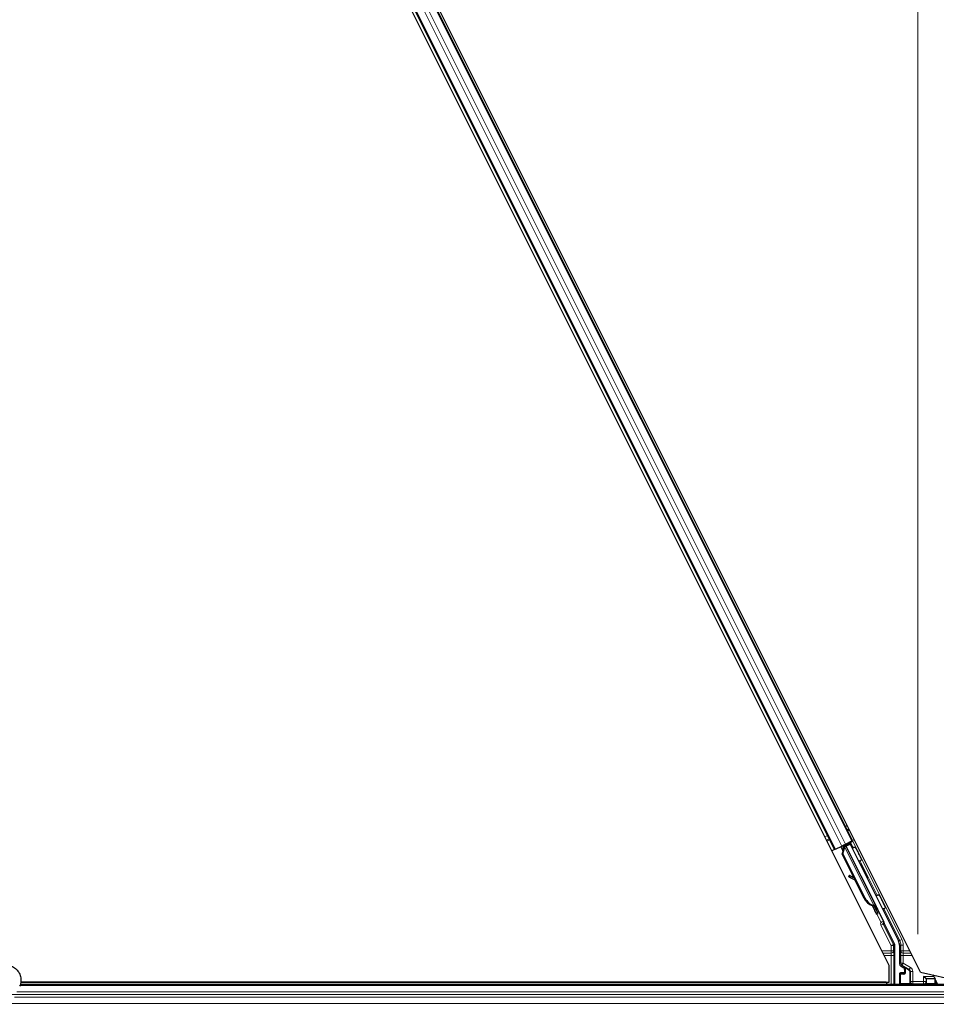
# Model space of a CAD drawing. Units: inches. Extents: x 19 to 1681, y 14 to 1081.
# Drawn here: x 582 to 639, y 593 to 654 of the extents above; entities that cross this region are included whole.
import ezdxf

# ---------------------------------------------------------------- set-up
doc = ezdxf.new("R2010")
doc.units = ezdxf.units.IN
doc.header["$LTSCALE"] = 50
doc.header["$MEASUREMENT"] = 0
for name, color, linetype, lineweight in [('Dimension (ANSI)', 7, 'Continuous', 18), ('Visible (ANSI)', 7, 'Continuous', 25), ('Visible Narrow (ANSI)', 7, 'Continuous', 18)]:
    doc.layers.add(name, color=color, linetype=linetype, lineweight=lineweight)
doc.styles.add('Note Text (ANSI)', font='tahoma.ttf')
doc.dimstyles.new('Default (ANSI)', dxfattribs={"dimscale": 50, "dimtxt": 0.08, "dimasz": 0.098425, "dimexe": 0.125, "dimexo": 0.0625, "dimgap": 0.031496, "dimtad": 0, "dimtih": 1, "dimtoh": 1, "dimdec": 3, "dimrnd": 1e-08, "dimzin": 4, "dimdsep": 46, "dimtxsty": 'Note Text (ANSI)', "dimcen": 0.09, "dimdle": 0.393701, "dimclrd": 256, "dimclre": 256, "dimclrt": 256, "dimadec": 0, "dimazin": 1, "dimtfac": 1, "dimtdec": 3, "dimtofl": 0, "dimtmove": 0, "dimatfit": 3, "dimfxl": 1, "dimtolj": 1, "dimtzin": 4, "dimlwd": -1, "dimlwe": -1, "dimarcsym": 0})

# ---------------------------------------------------------------- blocks, each defined once
blk = doc.blocks.new('*D16')
at = {"layer": 'Defpoints', "color": 0, "transparency": 16777216}
for p in [(638.3, 831.964), (638.3, 594.287), (878.3, 594.293)]:
    blk.add_point(p, dxfattribs=at)
at = {"layer": 'Dimension (ANSI)', "transparency": 16777216}
for p, q in [((638.3, 597.412), (638.3, 838.214)), ((878.3, 597.418), (878.3, 838.214)), ((643.221, 831.964), (748.549, 831.964)), ((873.378, 831.964), (768.05, 831.964))]:
    blk.add_line(p, q, dxfattribs=at)
for points in [[(643.221, 832.784), (643.221, 831.144), (638.3, 831.964)], [(873.378, 832.784), (873.378, 831.144), (878.3, 831.964)]]:
    blk.add_solid(points, dxfattribs=at)
at = {"layer": 'Dimension (ANSI)', "transparency": 16777216, "insert": (750.124, 834.055), "char_height": 4, "attachment_point": 1, "style": 'Note Text (ANSI)'}
blk.add_mtext('\\A1;48.000', dxfattribs=at)
blk = doc.blocks.new('*D17')
at = {"layer": 'Defpoints', "color": 0, "transparency": 16777216}
for p in [(398.3, 831.964), (398.3, 594.293), (638.3, 594.293)]:
    blk.add_point(p, dxfattribs=at)
at = {"layer": 'Dimension (ANSI)', "transparency": 16777216}
for p, q in [((398.3, 597.418), (398.3, 838.214)), ((638.3, 597.418), (638.3, 838.214)), ((403.221, 831.964), (508.549, 831.964)), ((633.378, 831.964), (528.05, 831.964))]:
    blk.add_line(p, q, dxfattribs=at)
for points in [[(403.221, 832.784), (403.221, 831.144), (398.3, 831.964)], [(633.378, 832.784), (633.378, 831.144), (638.3, 831.964)]]:
    blk.add_solid(points, dxfattribs=at)
at = {"layer": 'Dimension (ANSI)', "transparency": 16777216, "insert": (510.124, 834.055), "char_height": 4, "attachment_point": 1, "style": 'Note Text (ANSI)'}
blk.add_mtext('\\A1;48.000', dxfattribs=at)
blk = doc.blocks.new('*D19')
at = {"layer": 'Defpoints', "color": 0, "transparency": 16777216}
for p in [(638.3, 810.205), (638.3, 594.293), (518.3, 354.293)]:
    blk.add_point(p, dxfattribs=at)
at = {"layer": 'Dimension (ANSI)', "transparency": 16777216}
for p, q in [((518.3, 357.418), (518.3, 816.455)), ((638.3, 597.418), (638.3, 816.455)), ((523.221, 810.205), (568.642, 810.205)), ((633.378, 810.205), (587.958, 810.205))]:
    blk.add_line(p, q, dxfattribs=at)
for points in [[(523.221, 811.025), (523.221, 809.385), (518.3, 810.205)], [(633.378, 811.025), (633.378, 809.385), (638.3, 810.205)]]:
    blk.add_solid(points, dxfattribs=at)
at = {"layer": 'Dimension (ANSI)', "transparency": 16777216, "insert": (570.216, 812.289), "char_height": 4, "attachment_point": 1, "style": 'Note Text (ANSI)'}
blk.add_mtext('\\A1;24.000', dxfattribs=at)
blk = doc.blocks.new('*D20')
at = {"layer": 'Defpoints', "color": 0, "transparency": 16777216}
for p in [(758.3, 810.205), (638.3, 594.293), (758.3, 354.293)]:
    blk.add_point(p, dxfattribs=at)
at = {"layer": 'Dimension (ANSI)', "transparency": 16777216}
for p, q in [((638.3, 597.418), (638.3, 816.455)), ((758.3, 357.418), (758.3, 816.455)), ((643.221, 810.205), (688.642, 810.205)), ((753.378, 810.205), (707.958, 810.205))]:
    blk.add_line(p, q, dxfattribs=at)
for points in [[(643.221, 811.025), (643.221, 809.385), (638.3, 810.205)], [(753.378, 811.025), (753.378, 809.385), (758.3, 810.205)]]:
    blk.add_solid(points, dxfattribs=at)
at = {"layer": 'Dimension (ANSI)', "transparency": 16777216, "insert": (690.216, 812.289), "char_height": 4, "attachment_point": 1, "style": 'Note Text (ANSI)'}
blk.add_mtext('\\A1;24.000', dxfattribs=at)
blk = doc.blocks.new('*D22')
at = {"layer": 'Defpoints', "color": 0, "transparency": 16777216}
for p in [(80.257, 788.657), (48.761, 593.657), (999.175, 593.657)]:
    blk.add_point(p, dxfattribs=at)
at = {"layer": 'Dimension (ANSI)', "transparency": 16777216}
for p, q in [((77.132, 788.657), (42.511, 788.657)), ((48.761, 783.736), (48.761, 694.815)), ((48.761, 598.578), (48.761, 687.499)), ((996.05, 593.657), (42.511, 593.657))]:
    blk.add_line(p, q, dxfattribs=at)
for points in [[(47.941, 783.736), (49.581, 783.736), (48.761, 788.657)], [(47.941, 598.578), (49.581, 598.578), (48.761, 593.657)]]:
    blk.add_solid(points, dxfattribs=at)
at = {"layer": 'Dimension (ANSI)', "transparency": 16777216, "insert": (40.661, 693.24), "char_height": 4, "attachment_point": 1, "style": 'Note Text (ANSI)'}
blk.add_mtext('\\A1;39.000', dxfattribs=at)
blk = doc.blocks.new('*D23')
at = {"layer": 'Defpoints', "color": 0, "transparency": 16777216}
for p in [(999.175, 593.657), (48.761, 353.657), (999.237, 353.657)]:
    blk.add_point(p, dxfattribs=at)
at = {"layer": 'Dimension (ANSI)', "transparency": 16777216}
for p, q in [((996.05, 593.657), (42.511, 593.657)), ((48.761, 588.736), (48.761, 480.693)), ((48.761, 358.578), (48.761, 466.621)), ((996.112, 353.657), (42.511, 353.657))]:
    blk.add_line(p, q, dxfattribs=at)
for points in [[(47.941, 588.736), (49.581, 588.736), (48.761, 593.657)], [(47.941, 358.578), (49.581, 358.578), (48.761, 353.657)]]:
    blk.add_solid(points, dxfattribs=at)
at = {"layer": 'Dimension (ANSI)', "transparency": 16777216, "insert": (48.761, 479.118), "char_height": 4, "attachment_point": 2, "style": 'Note Text (ANSI)'}
blk.add_mtext('\\A1;\\fTahoma|b0|i0;\\H4.0000;MAIN BEAMS \\P\\fTahoma|b0|i0;\\H4.0000;48.000 O.C', dxfattribs=at)

msp = doc.modelspace()

# ---------------------------------------------------------------- linework, layer by layer
at = {"layer": 'Visible (ANSI)'}
for p, q in [((634.2445, 603.2457), (546.5367, 778.6617)), ((638.4713, 595.0631), (546.645, 778.7159)), ((636.5214, 595.4635), (545.2452, 778.016)), ((633.1167, 602.6818), (545.4089, 778.0978)), ((633.8083, 603.0276), (634.1953, 603.2211)), ((633.9007, 603.0291), (634.2563, 603.2069)), ((634.1233, 603.1375), (634.1088, 603.0941)), ((634.1953, 603.2211), (634.2445, 603.2457)), ((634.3529, 603.2999), (634.2445, 603.2457)), ((633.1167, 602.6818), (632.9532, 602.6)), ((633.1167, 602.6818), (633.1265, 602.6867)), ((633.1167, 602.6818), (633.1167, 602.6818)), ((633.1769, 602.7119), (633.1265, 602.6867)), ((633.1769, 602.7119), (633.568, 602.9074)), ((633.5958, 602.7136), (633.5131, 602.88)), ((633.568, 602.9074), (633.8083, 603.0276)), ((633.597, 602.3911), (633.6545, 602.5901)), ((633.6173, 602.4013), (633.7353, 602.8128)), ((633.6288, 602.9378), (633.6861, 602.8238)), ((633.6356, 602.9411), (633.7072, 602.9768)), ((633.6356, 602.9412), (633.6356, 602.9411)), ((633.7224, 602.7676), (633.6356, 602.9411)), ((633.6456, 602.4154), (633.7636, 602.8269)), ((633.7065, 602.7838), (633.7079, 602.7845)), ((633.7183, 602.9549), (633.7071, 602.977)), ((633.7071, 602.977), (633.7072, 602.9768)), ((633.7072, 602.9768), (633.7214, 602.9484)), ((633.7498, 602.9706), (633.7183, 602.9549)), ((633.7353, 602.8128), (633.7478, 602.819)), ((633.7478, 602.819), (633.7636, 602.8269)), ((633.7899, 602.9906), (633.7498, 602.9706)), ((633.7899, 602.9906), (633.7787, 603.0128)), ((633.7901, 602.9901), (635.7017, 599.1671)), ((634.1007, 603.0697), (633.8204, 602.9296)), ((633.8318, 602.9068), (633.8337, 602.9048)), ((633.8337, 602.9048), (634.0881, 603.032)), ((633.8337, 602.9048), (636.1964, 598.1794)), ((633.9244, 602.9815), (633.8829, 603.0649)), ((633.9162, 602.9978), (634.1088, 603.0941)), ((634.1007, 603.0697), (634.0881, 603.032)), ((634.0881, 603.032), (637.102, 597.0042)), ((634.2546, 602.7672), (634.1007, 603.0697)), ((634.1088, 603.0941), (634.2611, 602.7841)), ((634.3332, 600.9186), (633.597, 602.3911)), ((633.6456, 602.4154), (633.6173, 602.4013)), ((634.9926, 599.6507), (633.6173, 602.4013)), ((635.0209, 599.6649), (633.6456, 602.4154)), ((634.0397, 601.0744), (634.001, 601.0044)), ((634.0444, 601.0767), (634.0057, 601.0067)), ((634.4375, 600.7609), (634.0538, 600.9746)), ((634.0596, 600.9775), (634.4311, 600.7737)), ((634.3682, 600.8994), (634.0983, 601.0475)), ((634.9722, 599.6406), (634.4023, 600.7805)), ((635.5595, 599.1954), (635.5471, 599.1892)), ((635.5754, 599.2034), (635.5595, 599.1954)), ((635.7139, 598.9492), (635.6127, 599.1521)), ((635.6185, 599.1468), (635.7166, 598.9506)), ((635.6302, 599.131), (635.6617, 599.1468)), ((635.6617, 599.1468), (635.7018, 599.1668)), ((635.6731, 599.0406), (635.7446, 599.0764)), ((635.7178, 598.9512), (635.6731, 599.0406)), ((635.7127, 598.9486), (635.7139, 598.9492)), ((635.7166, 598.9506), (635.7139, 598.9492)), ((635.7166, 598.9506), (635.7178, 598.9512)), ((635.7894, 598.987), (635.7178, 598.9512)), ((635.7182, 598.9374), (635.7879, 598.9723)), ((635.7446, 599.0764), (635.7894, 598.987)), ((635.7384, 598.668), (635.8278, 598.7127)), ((636.2174, 598.083), (636.8624, 596.7928)), ((636.8783, 594.2819), (636.8783, 596.7258)), ((637.168, 596.7247), (637.168, 595.57)), ((636.5214, 594.4394), (636.5214, 595.4635)), ((637.243, 595.4402), (637.3934, 595.3533)), ((637.4684, 595.2234), (637.4684, 595.063)), ((637.168, 594.9631), (637.168, 594.3007)), ((637.4184, 595.013), (637.218, 595.013)), ((638.4713, 595.0631), (641.1731, 594.4394)), ((638.8182, 594.6433), (638.6682, 594.7933)), ((638.8393, 594.6433), (638.8182, 594.6433)), ((638.8393, 594.6433), (638.8539, 594.6433)), ((639.3728, 594.6433), (638.8539, 594.6433)), ((639.3022, 594.7933), (639.2581, 594.8815)), ((639.3022, 594.7933), (639.3772, 594.6433)), ((639.3772, 594.6433), (639.3728, 594.6433)), ((639.3874, 594.6229), (639.3772, 594.6433)), ((639.4312, 594.5354), (639.3874, 594.6229)), ((639.5579, 594.2819), (639.4312, 594.5354)), ((639.4312, 594.5354), (639.4312, 594.3007)), ((713.2996, 594.2819), (582.4308, 594.2819)), ((636.3349, 594.4369), (582.4659, 594.4369)), ((582.4662, 594.4394), (636.5214, 594.4394)), ((636.4124, 594.2819), (636.3336, 594.4394))]:
    msp.add_line(p, q, dxfattribs=at)
for centre, major_axis, ratio, start_param, end_param in [((634.2574, 603.2045), (-0.1342, -0.0671), 0.0174551, 4.712389, 6.265732), ((633.6744, 602.8479), (0.0321, -0.0641), 0.005236, 5.0963579, 6.2832232), ((634.0221, 602.1562), (-0.3142, 0.6283), 0.005236, 6.0082962, 6.2832232), ((634.1323, 600.9318), (-0.1313, 0.0726), 0.0043131, 5.8304198, 7.2156469), ((634.137, 600.9341), (-0.1313, 0.0726), 0.0043131, 5.3447865, 6.7300135), ((633.2283, 601.434), (0.8752, -0.4838), 0.0043131, 5.8304198, 6.7300135), ((634.171, 601.0018), (-0.1313, 0.0726), 0.0043131, 6.0839042, 6.2831853), ((634.1757, 601.0042), (-0.1313, 0.0726), 0.0043131, 5.3447865, 6.2831853), ((635.6736, 599.9912), (-0.3801, 0.7603), 0.9225381, 1.5707872, 2.3876688), ((635.6908, 599.9998), (-0.3801, 0.7603), 0.9184464, 1.5708053, 2.4612423), ((635.7191, 600.014), (-0.3801, 0.7603), 0.9184464, 1.5708053, 2.4612423), ((635.4868, 599.1711), (0.2516, -0.5031), 0.005236, 4.6174479, 7.9374771), ((635.5763, 599.2159), (0.2516, -0.5031), 0.005236, 0, 1.4446739), ((635.293, 599.8009), (0.3801, -0.7603), 0.005236, 6.2831818, 6.7731391), ((635.3645, 599.8367), (0.3801, -0.7603), 0.005236, 0, 0.4899538), ((635.6478, 599.2516), (-0.1442, 0.2885), 0.005236, 2.8919155, 3.5172958), ((636.2621, 598.1053), (-0.0447, -0.0224), 0.9998477, 5.7847198, 6.2831853), ((636.5429, 596.7247), (0.6084, 0.1436), 0.9998392, 6.0513979, 6.5149727), ((636.7282, 596.7258), (0.146, 0.0345), 0.9998392, 6.0513979, 6.5149727), ((637.318, 595.5701), (-0.1299, -0.075), 0.9997969, 5.7596745, 6.8066962), ((637.3184, 595.2234), (0.1299, 0.075), 0.9997969, 5.7596745, 6.8066962), ((637.218, 594.963), (-0.0354, 0.0354), 0.9996955, 5.4979394, 7.0684312), ((637.4184, 595.0631), (0.0354, -0.0354), 0.9996955, 5.4979394, 7.0684312), ((638.8182, 594.7933), (0, 0.15), 0.0174551, 3.1241394, 3.1415927), ((637.218, 594.3007), (-0.0354, -0.0354), 0.9996955, 5.4979394, 5.8839459), ((639.3812, 594.3007), (0.0354, -0.0354), 0.9996955, 0.3992394, 0.7852459)]:
    msp.add_ellipse(centre, major_axis=major_axis, ratio=ratio, start_param=start_param, end_param=end_param, dxfattribs=at)
for centre, major_axis in [((634.9615, 601.3682), (0.2236, -0.4472)), ((638.2996, 594.2932), (0.37, 0))]:
    msp.add_ellipse(centre, major_axis=major_axis, ratio=0.0174551, dxfattribs=at)
for points, knots in [([(633.6553, 602.5927), (633.6553, 602.5927), (633.6551, 602.5933), (633.6539, 602.5958), (633.6526, 602.5985), (633.648, 602.6079), (633.6441, 602.6159), (633.6336, 602.6374), (633.6264, 602.6519), (633.6115, 602.682), (633.6038, 602.6975), (633.5958, 602.7136)], [0.11479847, 0.11479847, 0.11479847, 0.11479847, 0.12346907, 0.12346907, 0.14059187, 0.14059187, 0.16890263, 0.16890263, 0.20338119, 0.20338119, 0.23303216, 0.23303216, 0.23303216, 0.23303216]), ([(633.6653, 602.5668), (633.6613, 602.5751), (633.6583, 602.5815), (633.6547, 602.5895), (633.654, 602.5913), (633.6522, 602.5955), (633.6514, 602.5976), (633.6497, 602.6022), (633.649, 602.6041), (633.648, 602.6072), (633.6477, 602.6082), (633.6474, 602.6092)], [0.671054099, 0.671054099, 0.671054099, 0.671054099, 0.717987198, 0.717987198, 0.730208171, 0.730208171, 0.738217379, 0.738217379, 0.742599032, 0.742599032, 0.744565292, 0.744565292, 0.744565292, 0.744565292]), ([(633.7183, 602.9549), (633.7285, 602.9347), (633.7343, 602.9129), (633.7368, 602.8888), (633.7392, 602.8647), (633.7381, 602.8394), (633.7353, 602.8128)], [0, 0, 0, 0, 0.041952806, 0.041952806, 0.041952806, 0.083905617, 0.083905617, 0.083905617, 0.083905617]), ([(633.7636, 602.8269), (633.7765, 602.854), (633.7869, 602.8797), (633.7932, 602.9035), (633.7977, 602.9206), (633.7999, 602.9364), (633.7995, 602.951), (633.799, 602.9657), (633.7959, 602.9788), (633.7899, 602.9906)], [0, 0, 0, 0, 0.04830059, 0.04830059, 0.04830059, 0.08291018, 0.08291018, 0.08291018, 0.11752004, 0.11752004, 0.11752004, 0.11752004]), ([(634.2515, 602.7522), (634.2516, 602.753), (634.2517, 602.7538), (634.2533, 602.7645), (634.2564, 602.7743), (634.2653, 602.7929), (634.2716, 602.8018), (634.2863, 602.817), (634.2951, 602.8235), (634.3056, 602.829), (634.3067, 602.8296), (634.3078, 602.8301)], [1.416378207, 1.416378207, 1.416378207, 1.416378207, 1.417609569, 1.417609569, 1.432910744, 1.432910744, 1.449061195, 1.449061195, 1.465253222, 1.465253222, 1.467170608, 1.467170608, 1.467170608, 1.467170608]), ([(634.3078, 602.8301), (634.3176, 602.8348), (634.3283, 602.8379), (634.3496, 602.8404), (634.3604, 602.8399), (634.3812, 602.8357), (634.3914, 602.8318), (634.4051, 602.8239), (634.4095, 602.821), (634.4175, 602.8145), (634.4212, 602.811), (634.427, 602.8047), (634.4294, 602.8018), (634.4322, 602.798), (634.433, 602.7968), (634.4346, 602.7945), (634.4353, 602.7934), (634.4365, 602.7914), (634.437, 602.7905), (634.4383, 602.7884), (634.4389, 602.7874), (634.441, 602.7835), (634.4425, 602.7808), (634.4501, 602.7664), (634.4594, 602.7483), (634.483, 602.7019), (634.4969, 602.6745), (634.5272, 602.6144), (634.5438, 602.5814), (634.5782, 602.5129), (634.5964, 602.4765), (634.6321, 602.405), (634.6501, 602.369), (634.6836, 602.3018), (634.6995, 602.2697), (634.7274, 602.2134), (634.7396, 602.1885), (634.7591, 602.1487), (634.7665, 602.1335), (634.7738, 602.1182), (634.7753, 602.115), (634.7778, 602.1093), (634.7783, 602.1082), (634.7793, 602.1056), (634.7797, 602.1046), (634.7804, 602.1026), (634.7808, 602.1015), (634.7817, 602.0987), (634.7823, 602.0967), (634.7835, 602.0923), (634.784, 602.0899), (634.7852, 602.0835), (634.7857, 602.0793), (634.7865, 602.0678), (634.7861, 602.0603), (634.7833, 602.043), (634.7801, 602.0332), (634.7708, 602.0147), (634.7645, 602.0059), (634.7495, 601.9909), (634.7406, 601.9845), (634.7217, 601.9749), (634.7113, 601.9716), (634.6903, 601.9685), (634.6794, 601.9687), (634.6584, 601.9723), (634.6482, 601.9759), (634.638, 601.9813), (634.6373, 601.9818), (634.6365, 601.9822)], [0, 0, 0, 0, 0.01648313, 0.01648313, 0.03266686, 0.03266686, 0.04885815, 0.04885815, 0.05683233, 0.05683233, 0.06458585, 0.06458585, 0.0704234, 0.0704234, 0.07315097, 0.07315097, 0.07673277, 0.07673277, 0.08087339, 0.08087339, 0.08878021, 0.08878021, 0.11245618, 0.11245618, 0.18457664, 0.18457664, 0.24889205, 0.24889205, 0.31000508, 0.31000508, 0.37094118, 0.37094118, 0.43181606, 0.43181606, 0.49269644, 0.49269644, 0.55365506, 0.55365506, 0.61491956, 0.61491956, 0.64667784, 0.64667784, 0.6537437, 0.6537437, 0.6569218, 0.6569218, 0.65942171, 0.65942171, 0.66306454, 0.66306454, 0.66697528, 0.66697528, 0.67339878, 0.67339878, 0.68471219, 0.68471219, 0.70011237, 0.70011237, 0.71626889, 0.71626889, 0.73246122, 0.73246122, 0.74865542, 0.74865542, 0.76484956, 0.76484956, 0.78104129, 0.78104129, 0.78236912, 0.78236912, 0.78236912, 0.78236912]), ([(635.7427, 599.8058), (635.7429, 599.8063), (635.7432, 599.8067), (635.748, 599.8167), (635.7542, 599.8256), (635.769, 599.8409), (635.7777, 599.8474), (635.7882, 599.8529), (635.7894, 599.8535), (635.7905, 599.854)], [1.432138096, 1.432138096, 1.432138096, 1.432138096, 1.432910744, 1.432910744, 1.449061195, 1.449061195, 1.465253222, 1.465253222, 1.467170608, 1.467170608, 1.467170608, 1.467170608]), ([(635.7905, 599.854), (635.8003, 599.8586), (635.8109, 599.8617), (635.8322, 599.8642), (635.8431, 599.8638), (635.8639, 599.8595), (635.8741, 599.8557), (635.8878, 599.8478), (635.8921, 599.8448), (635.9001, 599.8384), (635.9038, 599.8349), (635.9097, 599.8285), (635.912, 599.8256), (635.9148, 599.8218), (635.9156, 599.8207), (635.9172, 599.8184), (635.9179, 599.8172), (635.9192, 599.8152), (635.9197, 599.8144), (635.9209, 599.8123), (635.9215, 599.8113), (635.9237, 599.8074), (635.9251, 599.8046), (635.9327, 599.7902), (635.942, 599.7722), (635.9656, 599.7258), (635.9795, 599.6983), (636.0099, 599.6383), (636.0265, 599.6052), (636.0609, 599.5367), (636.0791, 599.5004), (636.1148, 599.4289), (636.1328, 599.3929), (636.1662, 599.3256), (636.1821, 599.2936), (636.21, 599.2373), (636.2223, 599.2124), (636.2418, 599.1726), (636.2492, 599.1574), (636.2564, 599.1421), (636.258, 599.1389), (636.2604, 599.1332), (636.2609, 599.132), (636.262, 599.1294), (636.2623, 599.1285), (636.2631, 599.1265), (636.2634, 599.1254), (636.2644, 599.1225), (636.265, 599.1205), (636.2661, 599.1162), (636.2667, 599.1138), (636.2679, 599.1073), (636.2684, 599.1032), (636.2691, 599.0917), (636.2687, 599.0842), (636.2659, 599.0669), (636.2627, 599.057), (636.2535, 599.0386), (636.2471, 599.0297), (636.2321, 599.0147), (636.2233, 599.0083), (636.2043, 598.9988), (636.1939, 598.9955), (636.1729, 598.9924), (636.162, 598.9925), (636.1504, 598.9946), (636.1493, 598.9948), (636.1481, 598.995)], [0, 0, 0, 0, 0.01648313, 0.01648313, 0.03266686, 0.03266686, 0.04885815, 0.04885815, 0.05683233, 0.05683233, 0.06458585, 0.06458585, 0.0704234, 0.0704234, 0.07315097, 0.07315097, 0.07673277, 0.07673277, 0.08087339, 0.08087339, 0.08878021, 0.08878021, 0.11245618, 0.11245618, 0.18457664, 0.18457664, 0.24889205, 0.24889205, 0.31000508, 0.31000508, 0.37094118, 0.37094118, 0.43181606, 0.43181606, 0.49269644, 0.49269644, 0.55365506, 0.55365506, 0.61491956, 0.61491956, 0.64667784, 0.64667784, 0.6537437, 0.6537437, 0.6569218, 0.6569218, 0.65942171, 0.65942171, 0.66306454, 0.66306454, 0.66697528, 0.66697528, 0.67339878, 0.67339878, 0.68471219, 0.68471219, 0.70011237, 0.70011237, 0.71626889, 0.71626889, 0.73246122, 0.73246122, 0.74865542, 0.74865542, 0.76484956, 0.76484956, 0.76661946, 0.76661946, 0.76661946, 0.76661946]), ([(635.5471, 599.1892), (635.5484, 599.1886), (635.5498, 599.188), (635.5511, 599.1873), (635.5524, 599.1867), (635.5538, 599.1861), (635.5551, 599.1854), (635.5564, 599.1848), (635.5577, 599.1842), (635.559, 599.1836), (635.5603, 599.1829), (635.5616, 599.1823), (635.5629, 599.1817), (635.5642, 599.1811), (635.5654, 599.1804), (635.5667, 599.1798), (635.568, 599.1792), (635.5692, 599.1786), (635.5705, 599.178), (635.572, 599.1772), (635.5736, 599.1764), (635.5751, 599.1756), (635.576, 599.1751), (635.5769, 599.1747), (635.5778, 599.1742), (635.579, 599.1736), (635.5802, 599.173), (635.5813, 599.1723), (635.5825, 599.1717), (635.5837, 599.1711), (635.5848, 599.1705), (635.5859, 599.1698), (635.5871, 599.1692), (635.5882, 599.1686), (635.5893, 599.1679), (635.5904, 599.1673), (635.5915, 599.1667), (635.5926, 599.166), (635.5936, 599.1654), (635.5947, 599.1648), (635.5957, 599.1641), (635.5968, 599.1635), (635.5978, 599.1628), (635.5988, 599.1622), (635.5998, 599.1615), (635.6008, 599.1609), (635.6018, 599.1602), (635.6027, 599.1596), (635.6037, 599.1589), (635.6046, 599.1583), (635.6056, 599.1576), (635.6065, 599.1569), (635.6077, 599.1561), (635.6088, 599.1552), (635.6099, 599.1544), (635.6105, 599.1539), (635.6111, 599.1534), (635.6117, 599.1529), (635.6126, 599.1522), (635.6134, 599.1515), (635.6142, 599.1509), (635.615, 599.1502), (635.6157, 599.1495), (635.6165, 599.1488), (635.6172, 599.1481), (635.618, 599.1474), (635.6187, 599.1467), (635.6194, 599.146), (635.6201, 599.1453), (635.6207, 599.1445), (635.6214, 599.1438), (635.622, 599.1431), (635.6227, 599.1424), (635.6233, 599.1416), (635.6239, 599.1409), (635.6245, 599.1402), (635.625, 599.1394), (635.6256, 599.1387), (635.6261, 599.1379), (635.6266, 599.1372), (635.6272, 599.1364), (635.6276, 599.1357), (635.6281, 599.1349), (635.6286, 599.1341), (635.629, 599.1334), (635.6294, 599.1326), (635.6299, 599.1318), (635.6302, 599.131)], [0, 0, 0, 0, 0.002346749, 0.002346749, 0.002346749, 0.004698508, 0.004698508, 0.004698508, 0.007052327, 0.007052327, 0.007052327, 0.009405267, 0.009405267, 0.009405267, 0.011754434, 0.011754434, 0.011754434, 0.014097016, 0.014097016, 0.014097016, 0.017052365, 0.017052365, 0.017052365, 0.018755583, 0.018755583, 0.018755583, 0.021080949, 0.021080949, 0.021080949, 0.023405692, 0.023405692, 0.023405692, 0.025728618, 0.025728618, 0.025728618, 0.028048554, 0.028048554, 0.028048554, 0.030364354, 0.030364354, 0.030364354, 0.032674905, 0.032674905, 0.032674905, 0.034979129, 0.034979129, 0.034979129, 0.037275988, 0.037275988, 0.037275988, 0.039564488, 0.039564488, 0.039564488, 0.042479447, 0.042479447, 0.042479447, 0.044115395, 0.044115395, 0.044115395, 0.046386054, 0.046386054, 0.046386054, 0.048655059, 0.048655059, 0.048655059, 0.050921413, 0.050921413, 0.050921413, 0.05318414, 0.05318414, 0.05318414, 0.055442288, 0.055442288, 0.055442288, 0.057694932, 0.057694932, 0.057694932, 0.059941178, 0.059941178, 0.059941178, 0.062180163, 0.062180163, 0.062180163, 0.06441106, 0.06441106, 0.06441106, 0.066633081, 0.066633081, 0.066633081, 0.066633081]), ([(635.7018, 599.1668), (635.7014, 599.1676), (635.701, 599.1684), (635.7005, 599.1691), (635.7, 599.1699), (635.6995, 599.1706), (635.699, 599.1713), (635.6984, 599.172), (635.6978, 599.1728), (635.6971, 599.1734), (635.6965, 599.1741), (635.6958, 599.1748), (635.6951, 599.1755), (635.6943, 599.1761), (635.6935, 599.1768), (635.6927, 599.1774), (635.6919, 599.178), (635.691, 599.1786), (635.6901, 599.1792), (635.6892, 599.1798), (635.6882, 599.1804), (635.6872, 599.181), (635.6862, 599.1815), (635.6852, 599.1821), (635.6841, 599.1826), (635.6831, 599.1831), (635.682, 599.1837), (635.6808, 599.1842), (635.6799, 599.1846), (635.6789, 599.185), (635.6779, 599.1854), (635.6765, 599.186), (635.675, 599.1865), (635.6734, 599.1871), (635.6721, 599.1875), (635.6708, 599.188), (635.6694, 599.1884), (635.668, 599.1888), (635.6666, 599.1893), (635.6652, 599.1897), (635.6637, 599.1901), (635.6623, 599.1905), (635.6607, 599.1909), (635.6592, 599.1912), (635.6577, 599.1916), (635.6561, 599.192), (635.6545, 599.1924), (635.6529, 599.1927), (635.6513, 599.1931), (635.6497, 599.1934), (635.648, 599.1937), (635.6463, 599.1941), (635.6446, 599.1944), (635.6429, 599.1947), (635.6411, 599.195), (635.6389, 599.1954), (635.6366, 599.1958), (635.6343, 599.1962), (635.633, 599.1964), (635.6316, 599.1966), (635.6303, 599.1968), (635.6284, 599.1971), (635.6266, 599.1974), (635.6247, 599.1977), (635.6228, 599.1979), (635.6208, 599.1982), (635.6189, 599.1984), (635.6169, 599.1987), (635.615, 599.199), (635.613, 599.1992), (635.611, 599.1995), (635.609, 599.1997), (635.607, 599.1999), (635.6049, 599.2002), (635.6029, 599.2004), (635.6008, 599.2007), (635.5988, 599.2009), (635.5967, 599.2011), (635.5946, 599.2014), (635.5925, 599.2016), (635.5904, 599.2018), (635.5883, 599.202), (635.5862, 599.2023), (635.584, 599.2025), (635.5819, 599.2027), (635.5797, 599.2029), (635.5776, 599.2032), (635.5754, 599.2034)], [0, 0, 0, 0, 0.00372486, 0.00372486, 0.00372486, 0.00745131, 0.00745131, 0.00745131, 0.01117751, 0.01117751, 0.01117751, 0.01490162, 0.01490162, 0.01490162, 0.0186218, 0.0186218, 0.0186218, 0.02233619, 0.02233619, 0.02233619, 0.02604296, 0.02604296, 0.02604296, 0.02974029, 0.02974029, 0.02974029, 0.03342638, 0.03342638, 0.03342638, 0.03640947, 0.03640947, 0.03640947, 0.04076926, 0.04076926, 0.04076926, 0.04443837, 0.04443837, 0.04443837, 0.04810536, 0.04810536, 0.04810536, 0.05176846, 0.05176846, 0.05176846, 0.05542591, 0.05542591, 0.05542591, 0.05907595, 0.05907595, 0.05907595, 0.06271684, 0.06271684, 0.06271684, 0.06634687, 0.06634687, 0.06634687, 0.07096446, 0.07096446, 0.07096446, 0.07357217, 0.07357217, 0.07357217, 0.07718059, 0.07718059, 0.07718059, 0.08078786, 0.08078786, 0.08078786, 0.08439152, 0.08439152, 0.08439152, 0.08798912, 0.08798912, 0.08798912, 0.09157823, 0.09157823, 0.09157823, 0.09515641, 0.09515641, 0.09515641, 0.09872131, 0.09872131, 0.09872131, 0.10227061, 0.10227061, 0.10227061, 0.10580207, 0.10580207, 0.10580207, 0.10580207]), ([(636.2121, 598.1071), (636.2126, 598.1195), (636.2114, 598.132), (636.2061, 598.1564), (636.2019, 598.1682), (636.1964, 598.1794)], [0, 0, 0, 0, 0.019000334, 0.019000334, 0.038000618, 0.038000618, 0.038000618, 0.038000618]), ([(581.5681, 593.6548), (581.5483, 593.6542), (581.5284, 593.6543), (581.4087, 593.6589), (581.3082, 593.6798), (581.1215, 593.7522), (581.0329, 593.8047), (580.8796, 593.9341), (580.8129, 594.0127), (580.7097, 594.1853), (580.6721, 594.2816), (580.6306, 594.4787), (580.6263, 594.5822), (580.6512, 594.7825), (580.6808, 594.882), (580.7697, 595.0637), (580.8302, 595.1484), (580.9738, 595.2915), (581.0587, 595.3519), (581.2398, 595.4395), (581.3381, 595.4686), (581.5353, 595.4931), (581.6365, 595.4892), (581.8304, 595.45), (581.9254, 595.4141), (582.0978, 595.3148), (582.1772, 595.2499), (582.3097, 595.0998), (582.3643, 595.0126), (582.4416, 594.8276), (582.4654, 594.7275), (582.4793, 594.5275), (582.4697, 594.4251), (582.4302, 594.2747), (582.4113, 594.2223), (582.3879, 594.1722)], [10.0079024, 10.0079024, 10.0079024, 10.0079024, 10.0385424, 10.0385424, 10.1935171, 10.1935171, 10.3488002, 10.3488002, 10.5043919, 10.5043919, 10.6602921, 10.6602921, 10.8165008, 10.8165008, 10.9730181, 10.9730181, 11.1298687, 11.1298687, 11.2856943, 11.2856943, 11.4382919, 11.4382919, 11.5888354, 11.5888354, 11.7397012, 11.7397012, 11.8920381, 11.8920381, 12.0447951, 12.0447951, 12.1975369, 12.1975369, 12.3502793, 12.3502793, 12.4345169, 12.4345169, 12.4345169, 12.4345169]), ([(637.4436, 595.3808), (637.4434, 595.3809), (637.4431, 595.3811), (637.4427, 595.3813), (637.4425, 595.3814), (637.4423, 595.3815)], [-0.00047458696, -0.00047458696, -0.00047458696, -0.00047458696, 0, 0, 0.00047516064, 0.00047516064, 0.00047516064, 0.00047516064])]:
    msp.add_open_spline(points, degree=3, knots=knots, dxfattribs=at)
at = {"layer": 'Visible Narrow (ANSI)'}
for p, q in [((633.8083, 603.0276), (546.1005, 778.4436)), ((634.1953, 603.2211), (546.4875, 778.6371)), ((633.1167, 602.6818), (545.4089, 778.0978)), ((633.1265, 602.6867), (545.4187, 778.1027)), ((633.1769, 602.7119), (545.4691, 778.1279)), ((633.568, 602.9074), (545.8602, 778.3235)), ((633.8028, 604.129), (633.9113, 604.1832)), ((633.9093, 603.916), (634.0178, 603.9702)), ((633.9352, 603.8643), (634.0436, 603.9186)), ((633.9448, 603.845), (634.0533, 603.8992)), ((632.5115, 603.4833), (632.6751, 603.5651)), ((632.618, 603.2703), (632.7816, 603.3521)), ((632.6438, 603.2187), (632.8074, 603.3004)), ((632.6535, 603.1993), (632.8171, 603.2811)), ((634.1233, 603.1375), (634.2846, 602.8148)), ((637.3148, 597.0898), (634.2563, 603.2069)), ((633.596, 602.7133), (633.5131, 602.88)), ((633.5162, 602.8815), (633.5998, 602.7152)), ((633.6573, 602.5847), (633.6587, 602.5854)), ((633.6645, 602.5883), (633.6659, 602.589)), ((633.7636, 602.8269), (635.5754, 599.2034)), ((634.7065, 601.9711), (635.7711, 599.8419)), ((634.0162, 601.0006), (634.0144, 600.9973)), ((634.0983, 601.0475), (634.0596, 600.9775)), ((635.0209, 599.6649), (634.9926, 599.6507)), ((636.1467, 598.226), (635.7764, 598.9666)), ((636.194, 598.9961), (637.1806, 597.0227)), ((635.7541, 598.6759), (636.0126, 598.1589)), ((636.0126, 598.1589), (636.1467, 598.226)), ((636.147, 598.0924), (636.0126, 598.1589)), ((636.0129, 597.9807), (636.1471, 598.0478)), ((636.0129, 597.9807), (636.6497, 596.7072)), ((636.1471, 598.0478), (636.2174, 598.083)), ((636.7838, 596.7743), (636.1471, 598.0478)), ((637.1806, 597.0227), (637.102, 597.0042)), ((637.1806, 597.0227), (637.3148, 597.0898)), ((636.6497, 596.3797), (636.0633, 596.3797)), ((636.6497, 596.7072), (636.7838, 596.7743)), ((636.6497, 596.7072), (636.6497, 596.3797)), ((636.7997, 596.7072), (636.6497, 596.7072)), ((636.7997, 596.3797), (636.6497, 596.3797)), ((636.6497, 596.3797), (636.6497, 596.2383)), ((636.8624, 596.7928), (636.7838, 596.7743)), ((636.7997, 596.7072), (636.8783, 596.7258)), ((636.7997, 596.3797), (636.7997, 596.7072)), ((637.168, 596.7247), (637.2466, 596.7433)), ((637.2466, 596.7433), (637.3966, 596.7433)), ((637.2466, 596.7433), (637.2466, 596.3797)), ((637.3966, 596.3797), (637.2466, 596.3797)), ((637.3966, 596.3797), (637.3966, 596.7433)), ((637.813, 596.3797), (637.3966, 596.3797)), ((637.3966, 596.2383), (637.3966, 596.3797)), ((636.134, 596.2383), (636.6497, 596.2383)), ((636.2047, 596.0969), (636.6532, 596.0969)), ((636.8032, 596.0969), (636.6532, 596.0969)), ((636.6532, 596.0969), (636.6532, 594.2819)), ((636.8032, 594.2819), (636.8032, 596.0969)), ((637.3931, 596.0969), (637.2431, 596.0969)), ((637.2431, 596.0969), (637.2431, 595.6134)), ((637.3931, 596.0969), (637.9545, 596.0969)), ((637.3931, 595.6134), (637.3931, 596.0969)), ((637.3966, 596.2383), (637.8837, 596.2383)), ((637.2431, 595.6134), (637.168, 595.57)), ((637.243, 595.4402), (637.3181, 595.4835)), ((637.2431, 595.6134), (637.3931, 595.6134)), ((637.3931, 595.6134), (637.3181, 595.4835)), ((637.3181, 595.4835), (637.766, 595.2249)), ((637.841, 595.3548), (637.3931, 595.6134)), ((637.4423, 595.3815), (637.3934, 595.3533)), ((637.7451, 595.2128), (637.4423, 595.3815)), ((637.4684, 595.2234), (637.5175, 595.2518)), ((637.5175, 595.2518), (637.5321, 595.2518)), ((637.5175, 595.2518), (637.5175, 595.014)), ((637.5269, 595.2969), (637.7555, 595.1695)), ((637.5321, 595.014), (637.5321, 595.2518)), ((637.766, 595.2249), (637.7451, 595.2128)), ((637.841, 595.3548), (637.766, 595.2249)), ((637.168, 594.9631), (637.2117, 594.9193)), ((637.2117, 594.9193), (637.2264, 594.9193)), ((637.2117, 594.9193), (637.2117, 594.3444)), ((637.2617, 594.9693), (637.218, 595.013)), ((637.2264, 594.9193), (637.4304, 594.9158)), ((637.2264, 594.3444), (637.2264, 594.9193)), ((637.4657, 594.9658), (637.2617, 594.9693)), ((637.4184, 595.013), (637.4657, 594.9658)), ((637.434, 594.9372), (637.434, 594.9372)), ((637.5175, 595.014), (637.4684, 595.063)), ((637.5175, 595.014), (637.5321, 595.014)), ((637.821, 595.0834), (637.8063, 595.0834)), ((637.8063, 595.0834), (637.8063, 594.4557)), ((637.821, 595.0834), (637.841, 595.095)), ((637.821, 594.4557), (637.821, 595.0834)), ((637.991, 595.095), (637.841, 595.095)), ((637.841, 595.095), (637.841, 594.4758)), ((637.991, 594.4758), (637.991, 595.095)), ((638.6682, 594.7933), (639.3022, 594.7933)), ((638.6682, 594.7933), (638.6682, 594.4758)), ((638.8182, 594.4758), (638.8182, 594.6433)), ((638.8393, 594.6433), (638.8393, 594.4547)), ((638.8539, 594.4547), (638.8539, 594.6433)), ((639.3728, 594.6433), (639.3728, 594.3444)), ((639.3874, 594.3444), (639.3874, 594.6229)), ((713.2996, 594.2145), (582.4064, 594.2145)), ((637.2117, 594.3444), (637.168, 594.3007)), ((637.2264, 594.3444), (637.2117, 594.3444)), ((637.8345, 594.355), (637.2264, 594.3444)), ((637.2492, 594.2819), (637.2617, 594.2944)), ((637.2617, 594.2944), (637.8697, 594.305)), ((637.821, 594.4557), (637.8063, 594.4557)), ((637.841, 594.4758), (637.821, 594.4557)), ((637.841, 594.4758), (637.991, 594.4758)), ((637.9745, 594.3093), (637.991, 594.3258)), ((638.6682, 594.4758), (637.991, 594.4758)), ((637.991, 594.4758), (637.991, 594.3258)), ((637.991, 594.3258), (638.6682, 594.3258)), ((638.6682, 594.4758), (638.8182, 594.4758)), ((638.6682, 594.3258), (638.6682, 594.4758)), ((638.6682, 594.3258), (638.6857, 594.3082)), ((638.7906, 594.304), (639.3375, 594.2944)), ((638.8393, 594.4547), (638.8182, 594.4758)), ((639.3728, 594.3444), (638.8258, 594.354)), ((638.8393, 594.4547), (638.8539, 594.4547)), ((639.3375, 594.2944), (639.35, 594.2819)), ((639.3874, 594.3444), (639.3728, 594.3444)), ((639.4312, 594.3007), (639.3874, 594.3444)), ((713.2996, 593.4942), (582.0719, 593.4942)), ((713.2996, 593.8195), (582.2236, 593.8195)), ((713.2996, 593.0992), (581.8877, 593.0992))]:
    msp.add_line(p, q, dxfattribs=at)
for centre, start, end in [((637.2617, 594.9193), 90, 179.982548), ((637.2617, 594.3444), 180, 269.982548), ((639.3375, 594.3444), 270, 359.982548)]:
    msp.add_arc(centre, 0.05, start, end, dxfattribs=at)
for centre, major_axis, ratio, start_param, end_param in [((633.7429, 602.7868), (-0.143, -0.0719), 0.3745982, 4.9272751, 6.2775381), ((633.7391, 602.7849), (-0.1433, -0.0713), 0.3746047, 0, 0.0056472), ((633.5568, 602.7891), (0.1019, -0.2038), 0.005236, 6.2831818, 7.4700057), ((633.5626, 602.792), (0.1019, -0.2037), 0.005236, 5.0963579, 6.2832232), ((633.8076, 602.6598), (-0.0716, 0.1431), 0.9999863, 0.2205333, 1.5707963), ((633.809, 602.6605), (-0.0716, 0.1431), 0.9999863, 0.2205333, 1.5707963), ((633.8004, 602.6562), (-0.0716, 0.1431), 0.9999863, 1.4070295, 1.5707963), ((633.8018, 602.6569), (-0.0716, 0.1431), 0.9999863, 1.5073346, 1.5707963), ((633.9016, 602.096), (-0.2443, 0.4887), 0.005236, 6.2831818, 6.5462613), ((633.9103, 602.1003), (-0.2443, 0.4887), 0.005236, 6.1236291, 6.2832232), ((636.0126, 598.1589), (0.0665, 0.1344), 0.9999455, 4.712389, 5.6356212), ((636.1718, 598.0602), (-0.0894, 0.1789), 0.4285801, 5.2110479, 5.6355647), ((636.1918, 598.0702), (-0.1789, -0.0895), 0.9998477, 5.3600096, 6.2831853), ((636.1918, 598.0702), (-0.0448, -0.0224), 0.9989349, 5.3600096, 6.2831853), ((636.0377, 597.9931), (0.2108, 0.1054), 0.2121402, 0.4984655, 0.9231757), ((636.6215, 596.7432), (0.6084, 0.1436), 0.9997621, 6.0513979, 6.5149727), ((636.6215, 596.7432), (0.7544, 0.1781), 0.9998392, 6.0513979, 6.5149727), ((636.6497, 596.3797), (0.1498, 0.0074), 0.9426814, 4.665882, 6.2308608), ((636.6497, 596.7072), (-0.0345, 0.146), 0.9998392, 4.4806016, 4.9441764), ((636.7979, 596.0969), (0, 0.3), 0.0174551, 4.712389, 5.9433484), ((637.2484, 596.0969), (0, -0.3), 0.0174551, 3.4814296, 4.712389), ((637.3966, 596.3797), (-0.1498, 0.0074), 0.9426814, 0.0523245, 1.6173033), ((636.6479, 596.0969), (0, -0.15), 0.0349101, 1.5707963, 2.8017557), ((637.3983, 596.0969), (0, 0.15), 0.0349101, 0.3398369, 1.5707963), ((637.3931, 595.6134), (0.075, -0.1299), 0.9997969, 4.1888781, 5.2358998), ((637.5622, 595.2969), (-0.0487, -0.0115), 0.224484, 5.471241, 6.2634015), ((637.3639, 595.2497), (0.1484, 0.0408), 0.973048, 6.0217481, 6.2497261), ((637.3285, 595.2497), (0.1967, 0.0538), 0.9797, 6.0215178, 6.2494959), ((637.7201, 595.1695), (0.0243, 0.0437), 0.6578853, 5.0637489, 6.2600097), ((637.6692, 595.0824), (0.1466, 0.0398), 0.9864376, 6.021897, 7.0689187), ((637.7045, 595.0824), (0.0983, 0.0269), 0.9797, 6.0215178, 7.0685395), ((637.691, 595.095), (0.13, 0.075), 0.9993911, 5.7596745, 6.8066962), ((637.691, 595.095), (0.2599, 0.15), 0.9997969, 5.7596745, 6.8066962), ((637.2617, 594.9193), (0.0009, 0.05), 0.7070529, 0.0246821, 1.5831374), ((637.4303, 595.0158), (0.0941, -0.0399), 0.9751956, 5.1051642, 6.6756559), ((637.4657, 594.9158), (0.0009, 0.05), 0.7070529, 0.0246821, 1.5831374), ((637.4657, 595.0158), (0.0479, -0.0207), 0.9512323, 5.1029397, 6.6734314), ((637.2617, 594.3444), (0.0009, -0.05), 0.7070529, 4.700048, 6.2585033), ((638.0099, 594.4594), (-0.1881, -0.0798), 0.9751956, 5.8907147, 6.4211485), ((637.9746, 594.4594), (-0.1419, -0.0607), 0.9670933, 5.8911133, 7.461605), ((637.8697, 594.355), (0.0009, -0.05), 0.7070529, 4.700048, 6.2585033), ((637.991, 594.4758), (0.1061, -0.1061), 0.9996955, 3.9271431, 5.4976349), ((638.6682, 594.4758), (0.1061, 0.1061), 0.9996955, 3.9271431, 5.4976349), ((638.6857, 594.4583), (0.1419, -0.0607), 0.9670933, 5.1047656, 6.6752573), ((638.7906, 594.354), (-0.0009, -0.05), 0.7070529, 0.0246821, 1.5831374), ((638.6503, 594.4583), (0.1881, -0.0798), 0.9751956, 6.1452221, 6.6756559), ((639.3375, 594.3444), (-0.0009, -0.05), 0.7070529, 0.0246821, 1.5831374)]:
    msp.add_ellipse(centre, major_axis=major_axis, ratio=ratio, start_param=start_param, end_param=end_param, dxfattribs=at)
for points in [[(637.4423, 595.3815), (637.4777, 595.361), (637.5043, 595.3244), (637.5135, 595.2856)], [(637.5269, 595.2969), (637.5094, 595.3289), (637.4794, 595.3602), (637.4436, 595.3808)]]:
    msp.add_open_spline(points, degree=3, dxfattribs=at)
for points, knots in [([(637.9745, 594.3093), (637.955, 594.3088), (637.9356, 594.3113), (637.9163, 594.317), (637.9068, 594.3197), (637.8973, 594.3233), (637.8881, 594.3274), (637.8872, 594.3278), (637.8864, 594.3282), (637.8855, 594.3286), (637.8807, 594.3309), (637.8759, 594.3332), (637.8712, 594.3357), (637.8588, 594.3421), (637.8467, 594.3493), (637.8344, 594.3551)], [-0.00064412, -0.00064412, -0.00064412, -0.00064412, 0.05428039, 0.05428039, 0.05428039, 0.08142058, 0.08142058, 0.08142058, 0.08395461, 0.08395461, 0.08395461, 0.0982233, 0.0982233, 0.0982233, 0.13569222, 0.13569222, 0.13569222, 0.13569222]), ([(637.8697, 594.305), (637.8949, 594.3055), (637.9203, 594.3063), (637.9503, 594.3078), (637.9646, 594.3087), (637.9743, 594.3093), (637.9744, 594.3093), (637.9745, 594.3093)], [-0.13570097, -0.13570097, -0.13570097, -0.13570097, -0.08142058, -0.05428039, 0, 0, 0.00064412, 0.00064412, 0.00064412, 0.00064412]), ([(638.8259, 594.354), (638.8136, 594.3483), (638.8015, 594.3411), (638.7891, 594.3346), (638.7843, 594.3322), (638.7796, 594.3298), (638.7747, 594.3276), (638.7739, 594.3272), (638.773, 594.3268), (638.7722, 594.3264), (638.7629, 594.3222), (638.7535, 594.3187), (638.7439, 594.3159), (638.7247, 594.3103), (638.7052, 594.3077), (638.6857, 594.3082)], [0.00000878, 0.00000878, 0.00000878, 0.00000878, 0.03748003, 0.03748003, 0.03748003, 0.05174673, 0.05174673, 0.05174673, 0.05428039, 0.05428039, 0.05428039, 0.08142058, 0.08142058, 0.08142058, 0.13634509, 0.13634509, 0.13634509, 0.13634509]), ([(638.6857, 594.3082), (638.6859, 594.3082), (638.686, 594.3082), (638.6957, 594.3076), (638.71, 594.3067), (638.7399, 594.3053), (638.7654, 594.3044), (638.7906, 594.304)], [-0.13634509, -0.13634509, -0.13634509, -0.13634509, -0.13570097, -0.13570097, -0.08142058, -0.05428039, 0, 0, 0, 0])]:
    msp.add_open_spline(points, degree=3, knots=knots, dxfattribs=at)

# ---------------------------------------------------------------- dimensions: what is measured, and where the dimension line sits
at = {"layer": 'Dimension (ANSI)'}
for base, p1, p2, angle, override, picture, middle in [((398.2996, 831.964), (638.2996, 594.2932), (398.2996, 594.2932), 180, {"dimgap": 0.031496, "dimtih": 0, "dimtoh": 0, "dimdec": 3, "dimlfac": 0.2, "dimtol": 0, "dimlim": 0, "dimtp": 0, "dimtm": 0, "dimtdec": 3, "dimatfit": 1}, '*D17', (518.2996, 831.964)), ((638.2996, 831.964), (878.2996, 594.2932), (638.2996, 594.2867), 180, {"dimgap": 0.031496, "dimtih": 0, "dimtoh": 0, "dimdec": 3, "dimlfac": 0.2, "dimtol": 0, "dimlim": 0, "dimtp": 0, "dimtm": 0, "dimtdec": 3, "dimatfit": 1}, '*D16', (758.2996, 831.964)), ((638.2996, 810.2053), (518.2996, 354.2932), (638.2996, 594.2932), 180, {"dimgap": 0.031496, "dimtih": 0, "dimtoh": 0, "dimdec": 3, "dimlfac": 0.2, "dimtol": 0, "dimlim": 0, "dimtp": 0, "dimtm": 0, "dimtdec": 3, "dimatfit": 1}, '*D19', (578.2996, 810.2053)), ((758.2996, 810.2053), (638.2996, 594.2932), (758.2996, 354.2932), 180, {"dimgap": 0.031496, "dimtih": 0, "dimtoh": 0, "dimdec": 3, "dimlfac": 0.2, "dimtol": 0, "dimlim": 0, "dimtp": 0, "dimtm": 0, "dimtdec": 3, "dimatfit": 1}, '*D20', (698.2996, 810.2053)), ((48.7608, 593.6569), (80.2568, 788.6569), (999.1746, 593.6569), 90, {"dimgap": 0.031496, "dimdec": 3, "dimlfac": 0.2, "dimtol": 0, "dimlim": 0, "dimtp": 0, "dimtm": 0, "dimtdec": 3, "dimatfit": 1}, '*D22', (48.7608, 691.1569))]:
    dim = msp.add_linear_dim(base=base, p1=p1, p2=p2, angle=angle, dimstyle='Default (ANSI)', override=override, dxfattribs=at)
    dim.commit()
    dim.dimension.update_dxf_attribs({"geometry": picture, "text_midpoint": middle, "dimtype": 160})
dim = msp.add_linear_dim(base=(48.7608, 353.6569), p1=(999.1746, 593.6569), p2=(999.2371, 353.6569), angle=90, text='\\fTahoma|b0|i0;\\H4.0000;MAIN BEAMS \\P\\fTahoma|b0|i0;\\H4.0000;<> O.C', dimstyle='Default (ANSI)', override={"dimgap": 0.031496, "dimdec": 3, "dimlfac": 0.2, "dimtol": 0, "dimlim": 0, "dimtp": 0, "dimtm": 0, "dimtdec": 3, "dimatfit": 1, "dimtvp": -0.25}, dxfattribs=at)
dim.commit()
dim.dimension.update_dxf_attribs({"geometry": '*D23', "text_midpoint": (48.7608, 473.6569), "dimtype": 160})

doc.saveas('drawing.dxf')
